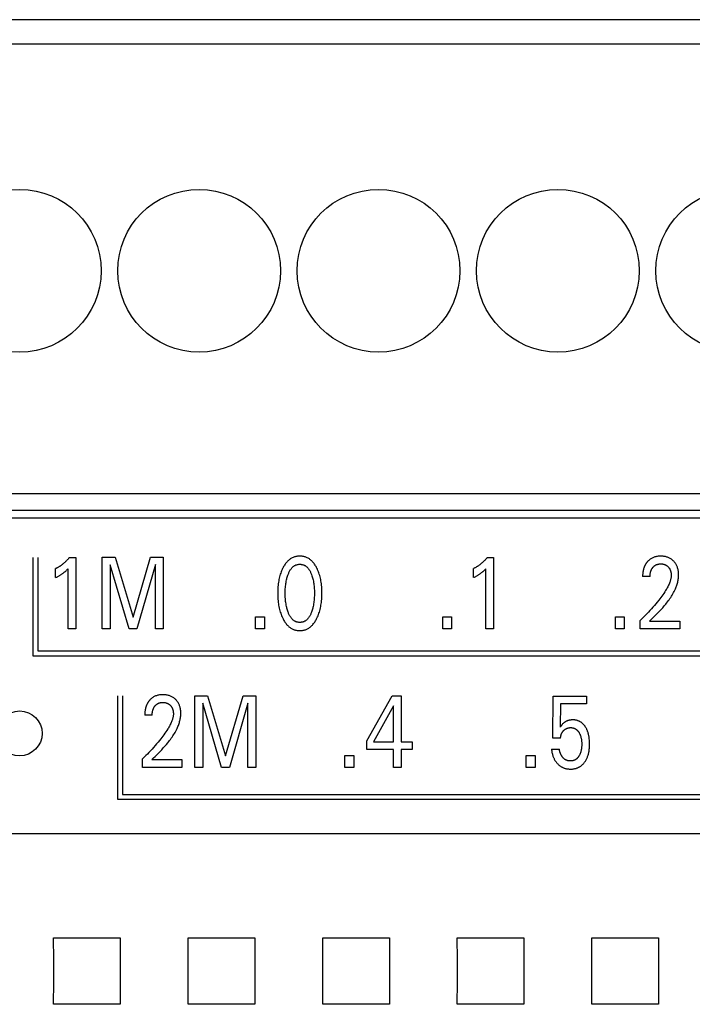
# Model space of a CAD drawing. Extents: x 0 to 594, y 0 to 420.
# Drawn here: x 129 to 144, y 279 to 301 of the extents above; entities that cross this region are included whole.
import ezdxf

# ---------------------------------------------------------------- set-up
doc = ezdxf.new("R2010")
doc.units = 0
doc.header["$LTSCALE"] = 32.67
doc.header["$MEASUREMENT"] = 0
doc.layers.add('20000_FRONT_O', color=7, linetype='CONTINUOUS')

msp = doc.modelspace()

# ---------------------------------------------------------------- linework, layer by layer
at = {"layer": '20000_FRONT_O', "color": 7, "linetype": 'Continuous'}
for p, q in [((151.69693, 300.60254), (122.69693, 300.60254)), ((122.98693, 300.06254), (151.40693, 300.06254)), ((122.98693, 290.03054), (151.40693, 290.03054)), ((150.69693, 289.48254), (121.69702, 289.48254)), ((122.98693, 289.66342), (151.40693, 289.66342)), ((129.48793, 288.60347), (129.48793, 286.41254)), ((129.59793, 288.60347), (129.59793, 286.52254)), ((130.30338, 288.60347), (130.44853, 288.60347)), ((130.44853, 288.60347), (130.44853, 287.01254)), ((131.03818, 287.01254), (131.03818, 288.61254)), ((131.03818, 288.61254), (131.32212, 288.61254)), ((131.32212, 288.61254), (131.72399, 287.27335)), ((131.72399, 287.27335), (132.11316, 288.61254)), ((132.11316, 288.61254), (132.3971, 288.61254)), ((132.3971, 288.61254), (132.3971, 287.01254)), ((139.61876, 288.60347), (139.76391, 288.60347)), ((139.76391, 288.60347), (139.76391, 287.01254)), ((131.21326, 288.44471), (131.21326, 287.01254)), ((131.63509, 287.01254), (131.21326, 288.44471)), ((132.22202, 288.44698), (131.81108, 287.01254)), ((132.22202, 287.01254), (132.22202, 288.44698)), ((129.99676, 288.15782), (129.99676, 288.3574)), ((130.27707, 287.01254), (130.27707, 288.35627)), ((139.31214, 288.15782), (139.31214, 288.3574)), ((139.59245, 287.01254), (139.59245, 288.35627)), ((143.25136, 288.1805), (143.08535, 288.1805)), ((134.45805, 287.01254), (134.45805, 287.28242)), ((134.45805, 287.28242), (134.65581, 287.28242)), ((134.65581, 287.28242), (134.65581, 287.01254)), ((138.62996, 287.01254), (138.62996, 287.28242)), ((138.62996, 287.28242), (138.82772, 287.28242)), ((138.82772, 287.28242), (138.82772, 287.01254)), ((142.47846, 287.01254), (142.47846, 287.28242)), ((142.47846, 287.28242), (142.67622, 287.28242)), ((142.67622, 287.28242), (142.67622, 287.01254)), ((143.03274, 287.01254), (143.03274, 287.20418)), ((143.24138, 287.18716), (143.9154, 287.18716)), ((143.9154, 287.18716), (143.9154, 287.01254)), ((130.44853, 287.01254), (130.27707, 287.01254)), ((131.21326, 287.01254), (131.03818, 287.01254)), ((131.81108, 287.01254), (131.63509, 287.01254)), ((132.3971, 287.01254), (132.22202, 287.01254)), ((134.65581, 287.01254), (134.45805, 287.01254)), ((138.82772, 287.01254), (138.62996, 287.01254)), ((139.76391, 287.01254), (139.59245, 287.01254)), ((142.67622, 287.01254), (142.47846, 287.01254)), ((143.9154, 287.01254), (143.03274, 287.01254)), ((129.48793, 286.41254), (148.68893, 286.41254)), ((129.59793, 286.52254), (148.57893, 286.52254)), ((131.37893, 285.52254), (131.37893, 283.21254)), ((131.48893, 285.52254), (131.48893, 283.32254)), ((133.10213, 283.92254), (133.10213, 285.52254)), ((133.10213, 285.52254), (133.38607, 285.52254)), ((133.38607, 285.52254), (133.78795, 284.18334)), ((133.78795, 284.18334), (134.17712, 285.52254)), ((134.17712, 285.52254), (134.46106, 285.52254)), ((134.46106, 285.52254), (134.46106, 283.92254)), ((136.93658, 284.51559), (137.50083, 285.52254)), ((137.50083, 285.52254), (137.70313, 285.52254)), ((137.70313, 285.52254), (137.70313, 284.49745)), ((133.27722, 285.35471), (133.27722, 283.92254)), ((133.69904, 283.92254), (133.27722, 285.35471)), ((134.28598, 285.35698), (133.87503, 283.92254)), ((134.28598, 283.92254), (134.28598, 285.35698)), ((141.08399, 284.57796), (141.09488, 285.51347)), ((141.09488, 285.51347), (141.83603, 285.51347)), ((141.25544, 285.33884), (141.24546, 284.82403)), ((141.83603, 285.33884), (141.25544, 285.33884)), ((141.83603, 285.51347), (141.83603, 285.33884)), ((132.15143, 285.0905), (131.98542, 285.0905)), ((137.53167, 285.29461), (137.08626, 284.49745)), ((137.53167, 284.49745), (137.53167, 285.29461)), ((136.93658, 284.32282), (136.93658, 284.51559)), ((137.08626, 284.49745), (137.53167, 284.49745)), ((137.70313, 284.49745), (137.94534, 284.49745)), ((137.94534, 284.49745), (137.94534, 284.32282)), ((141.25544, 284.57796), (141.08399, 284.57796)), ((137.53167, 284.32282), (136.93658, 284.32282)), ((137.53167, 283.92254), (137.53167, 284.32282)), ((137.70313, 284.32282), (137.70313, 283.92254)), ((137.94534, 284.32282), (137.70313, 284.32282)), ((141.05496, 284.33416), (141.23004, 284.33416)), ((131.93281, 283.92254), (131.93281, 284.11417)), ((132.14145, 284.09717), (132.81547, 284.09717)), ((132.81547, 284.09717), (132.81547, 283.92254)), ((136.44853, 283.92254), (136.44853, 284.19242)), ((136.44853, 284.19242), (136.64629, 284.19242)), ((136.64629, 284.19242), (136.64629, 283.92254)), ((140.49071, 283.92254), (140.49071, 284.19242)), ((140.49071, 284.19242), (140.68847, 284.19242)), ((140.68847, 284.19242), (140.68847, 283.92254)), ((132.81547, 283.92254), (131.93281, 283.92254)), ((133.27722, 283.92254), (133.10213, 283.92254)), ((133.87503, 283.92254), (133.69904, 283.92254)), ((134.46106, 283.92254), (134.28598, 283.92254)), ((136.64629, 283.92254), (136.44853, 283.92254)), ((137.70313, 283.92254), (137.53167, 283.92254)), ((140.68847, 283.92254), (140.49071, 283.92254)), ((131.48893, 283.32254), (150.59693, 283.32254)), ((131.37893, 283.21254), (150.70693, 283.21254)), ((156.30957, 282.43857), (116.09693, 282.43852)), ((129.95403, 280.12544), (131.43983, 280.12544)), ((132.95403, 280.12544), (134.43983, 280.12544)), ((135.95403, 280.12544), (137.43983, 280.12544)), ((138.95403, 280.12544), (140.43983, 280.12544)), ((141.95403, 280.12544), (143.43983, 280.12544)), ((131.43983, 278.63963), (129.95403, 278.63963)), ((134.43983, 278.63963), (132.95403, 278.63963)), ((137.43983, 278.63963), (135.95403, 278.63963)), ((140.43983, 278.63963), (138.95403, 278.63963)), ((143.43983, 278.63963), (141.95403, 278.63963))]:
    msp.add_line(p, q, dxfattribs=at)
for points in [[(130.30338, 288.60347), (130.29462, 288.59298), (130.28572, 288.5826), (130.27669, 288.57234), (130.26751, 288.5622), (130.2582, 288.55219), (130.24876, 288.5423), (130.23918, 288.53253), (130.22946, 288.5229), (130.21962, 288.51341), (130.20964, 288.50406), (130.19995, 288.49522), (130.19014, 288.48651), (130.18021, 288.47794), (130.17016, 288.46951), (130.16, 288.46123), (130.14972, 288.45309), (130.13932, 288.44509), (130.1288, 288.43725), (130.11818, 288.42956), (130.10744, 288.42203), (130.09779, 288.41547), (130.08806, 288.40904), (130.07824, 288.40274), (130.06833, 288.39658), (130.05834, 288.39055), (130.04827, 288.38466), (130.03812, 288.37891), (130.0279, 288.37331), (130.01759, 288.36786), (130.00721, 288.36255), (129.99676, 288.3574)], [(135.82423, 287.25293), (135.8366, 287.27964), (135.84813, 287.30674), (135.85884, 287.33418), (135.86874, 287.36194), (135.87787, 287.38997), (135.88622, 287.41824), (135.89442, 287.44906), (135.90178, 287.48009), (135.90833, 287.51129), (135.91409, 287.54265), (135.91911, 287.57413), (135.92341, 287.60572), (135.92735, 287.64052), (135.9305, 287.6754), (135.93289, 287.71034), (135.93455, 287.74532), (135.93551, 287.78034), (135.93581, 287.81537), (135.93548, 287.8499), (135.93449, 287.88442), (135.9328, 287.9189), (135.93039, 287.95333), (135.92721, 287.98771), (135.92321, 288.022), (135.91884, 288.05311), (135.91374, 288.08412), (135.90788, 288.11498), (135.90122, 288.14568), (135.89374, 288.17618), (135.88541, 288.20646), (135.87693, 288.23422), (135.86767, 288.26173), (135.85761, 288.28897), (135.84673, 288.3159), (135.835, 288.3425), (135.82242, 288.36874), (135.81322, 288.3866), (135.80357, 288.40423), (135.79345, 288.42159), (135.78281, 288.43862), (135.77163, 288.45529), (135.75988, 288.47155), (135.74753, 288.48735), (135.73455, 288.50266), (135.72092, 288.51741), (135.70863, 288.52964), (135.69586, 288.54138), (135.68261, 288.55261), (135.6689, 288.56327), (135.65476, 288.57332), (135.6402, 288.58272), (135.62525, 288.59143), (135.60991, 288.59941), (135.59422, 288.60662), (135.5782, 288.613), (135.56188, 288.61859), (135.54529, 288.62339), (135.52848, 288.62741), (135.51147, 288.63067), (135.49432, 288.63318), (135.47705, 288.63496), (135.4597, 288.63601), (135.44232, 288.63635), (135.42498, 288.63599), (135.40768, 288.63493), (135.39045, 288.63315), (135.37334, 288.63063), (135.35638, 288.62737), (135.33961, 288.62335), (135.32307, 288.61856), (135.30679, 288.61299), (135.29082, 288.60662), (135.27513, 288.59941), (135.25981, 288.59143), (135.24486, 288.58272), (135.23031, 288.57332), (135.21617, 288.56327), (135.20247, 288.55261), (135.18921, 288.54139), (135.17643, 288.52964), (135.16412, 288.51741), (135.15044, 288.50263), (135.1374, 288.48731), (135.12499, 288.47149), (135.11318, 288.45521), (135.10195, 288.43854), (135.09126, 288.4215), (135.0811, 288.40416), (135.07142, 288.38656), (135.06222, 288.36874), (135.05877, 288.36178)], [(139.61876, 288.60347), (139.61, 288.59298), (139.6011, 288.5826), (139.59207, 288.57234), (139.58289, 288.5622), (139.57358, 288.55219), (139.56414, 288.5423), (139.55456, 288.53253), (139.54484, 288.5229), (139.535, 288.51341), (139.52502, 288.50406), (139.51533, 288.49522), (139.50552, 288.48651), (139.49559, 288.47794), (139.48554, 288.46951), (139.47538, 288.46123), (139.46509, 288.45309), (139.4547, 288.44509), (139.44418, 288.43725), (139.43356, 288.42956), (139.42281, 288.42203), (139.41317, 288.41547), (139.40343, 288.40904), (139.39361, 288.40274), (139.38371, 288.39658), (139.37372, 288.39055), (139.36365, 288.38466), (139.3535, 288.37891), (139.34328, 288.37331), (139.33297, 288.36786), (139.32259, 288.36255), (139.31214, 288.3574)], [(143.24138, 287.18717), (143.27843, 287.22394), (143.31554, 287.26067), (143.3526, 287.29748), (143.38949, 287.33445), (143.42611, 287.37168), (143.46234, 287.40927), (143.49808, 287.44731), (143.53321, 287.48591), (143.56763, 287.52515), (143.60122, 287.56515), (143.62079, 287.58937), (143.64, 287.6139), (143.6588, 287.63875), (143.67717, 287.66393), (143.69507, 287.68944), (143.71246, 287.7153), (143.72931, 287.74152), (143.74558, 287.76811), (143.76125, 287.79507), (143.77627, 287.82241), (143.79061, 287.85015), (143.80424, 287.87829), (143.81713, 287.90684), (143.82593, 287.92769), (143.83429, 287.94873), (143.84218, 287.96997), (143.84957, 287.99139), (143.85643, 288.01297), (143.86273, 288.0347), (143.86844, 288.05656), (143.87351, 288.07855), (143.87794, 288.10065), (143.88167, 288.12283), (143.88468, 288.1451), (143.88694, 288.16744), (143.88843, 288.18983), (143.88909, 288.21225), (143.88894, 288.23382), (143.88798, 288.25538), (143.88619, 288.27689), (143.88355, 288.29831), (143.88002, 288.31962), (143.87559, 288.34077), (143.87159, 288.35674), (143.86703, 288.37256), (143.86189, 288.38819), (143.85614, 288.4036), (143.84977, 288.41875), (143.84275, 288.4336), (143.83507, 288.44811), (143.8271, 288.46162), (143.81853, 288.47476), (143.80938, 288.48751), (143.79969, 288.49987), (143.78946, 288.5118), (143.77874, 288.52328), (143.76753, 288.5343), (143.75544, 288.54521), (143.74288, 288.55557), (143.72987, 288.56535), (143.71644, 288.57453), (143.70262, 288.58309), (143.68841, 288.59099), (143.67353, 288.59837), (143.65832, 288.60505), (143.64282, 288.61104), (143.62706, 288.61636), (143.6111, 288.62101), (143.59497, 288.62501), (143.57725, 288.62864), (143.5594, 288.63153), (143.54145, 288.63371), (143.52342, 288.63522), (143.50533, 288.63609), (143.48722, 288.63635), (143.46864, 288.636), (143.45009, 288.63499), (143.43161, 288.63328), (143.41322, 288.63082), (143.39495, 288.62758), (143.37685, 288.6235), (143.36029, 288.61895), (143.34394, 288.61366), (143.32785, 288.60761), (143.31207, 288.60081), (143.29663, 288.59325), (143.2816, 288.58494), (143.26757, 288.57626), (143.25398, 288.56692), (143.24084, 288.55695), (143.22817, 288.54641), (143.21601, 288.53532)], [(135.18106, 287.39014), (135.17385, 287.41051), (135.16716, 287.43107), (135.16098, 287.45179), (135.15528, 287.47266), (135.15005, 287.49365), (135.14527, 287.51475), (135.13963, 287.54273), (135.13469, 287.57084), (135.13044, 287.59906), (135.12682, 287.62736), (135.1238, 287.65574), (135.12113, 287.68714), (135.11911, 287.71859), (135.11771, 287.75008), (135.1169, 287.78158), (135.11665, 287.8131), (135.11692, 287.84417), (135.11775, 287.87523), (135.11916, 287.90626), (135.1212, 287.93725), (135.12391, 287.9682), (135.12696, 287.99614), (135.13063, 288.02401), (135.13494, 288.05178), (135.13995, 288.07942), (135.14568, 288.10692), (135.15052, 288.12764), (135.15582, 288.14824), (135.1616, 288.16872), (135.16787, 288.18905), (135.17465, 288.20924), (135.18196, 288.22926), (135.18776, 288.24402), (135.19389, 288.25865), (135.2004, 288.27312), (135.20731, 288.28739), (135.21467, 288.30143), (135.2225, 288.3152), (135.23084, 288.32868), (135.23973, 288.34184), (135.24919, 288.35463), (135.25645, 288.36367), (135.26403, 288.37247), (135.27193, 288.381), (135.28015, 288.3892), (135.28868, 288.39706), (135.29752, 288.40453), (135.30668, 288.41158), (135.31614, 288.41818), (135.32591, 288.42427), (135.33598, 288.42985), (135.34584, 288.43463), (135.35594, 288.4389), (135.36626, 288.44267), (135.37677, 288.44593), (135.38744, 288.44868), (135.39826, 288.45093), (135.40918, 288.45268), (135.42018, 288.45392), (135.43123, 288.45467), (135.44232, 288.45492), (135.4534, 288.45467), (135.46446, 288.45392), (135.47546, 288.45267), (135.48638, 288.45093), (135.49719, 288.44868), (135.50787, 288.44592), (135.51838, 288.44266), (135.5287, 288.4389), (135.5388, 288.43463), (135.54866, 288.42985), (135.55873, 288.42428), (135.5685, 288.41818), (135.57796, 288.41159), (135.58711, 288.40454), (135.59595, 288.39707), (135.60448, 288.38922), (135.6127, 288.38101), (135.6206, 288.37248), (135.62818, 288.36368), (135.63544, 288.35463), (135.64491, 288.34182), (135.6538, 288.32866), (135.66215, 288.31516), (135.66999, 288.30137), (135.67735, 288.28733), (135.68426, 288.27306), (135.69076, 288.2586), (135.69689, 288.24399), (135.70267, 288.22926), (135.70471, 288.22384)], [(143.21601, 288.53532), (143.20864, 288.5281), (143.20147, 288.52069), (143.19601, 288.51477), (143.19068, 288.50873), (143.18547, 288.50259), (143.18039, 288.49633), (143.17543, 288.48996), (143.17061, 288.48349), (143.16592, 288.47692), (143.16136, 288.47026), (143.15694, 288.4635), (143.15266, 288.45666), (143.14851, 288.44973), (143.14452, 288.44272), (143.14066, 288.43562), (143.13696, 288.42846), (143.13318, 288.42075), (143.12956, 288.41297), (143.12612, 288.40512), (143.12283, 288.39719), (143.1197, 288.3892), (143.11673, 288.38116), (143.11391, 288.37305), (143.11124, 288.36489), (143.10872, 288.35669), (143.10635, 288.34844), (143.10412, 288.34014), (143.10203, 288.33182), (143.10007, 288.32345), (143.09825, 288.31507), (143.09622, 288.30484), (143.09438, 288.29458), (143.09272, 288.28429), (143.09124, 288.27397), (143.08994, 288.26364), (143.08881, 288.25328), (143.08785, 288.2429), (143.08706, 288.23252), (143.08642, 288.22212), (143.08593, 288.21172), (143.08559, 288.20131), (143.0854, 288.1909), (143.08535, 288.1805)], [(143.25136, 288.1805), (143.25146, 288.19074), (143.25177, 288.20097), (143.25229, 288.2112), (143.25304, 288.22142), (143.25403, 288.23162), (143.25528, 288.24179), (143.25678, 288.25193), (143.25857, 288.26202), (143.26039, 288.27092), (143.26245, 288.27977), (143.26475, 288.28856), (143.2673, 288.29728), (143.27011, 288.30591), (143.27319, 288.31445), (143.27655, 288.32288), (143.28019, 288.33119), (143.28341, 288.33796), (143.28684, 288.34462), (143.29046, 288.35119), (143.29428, 288.35764), (143.29829, 288.36398), (143.30249, 288.3702), (143.30688, 288.37628), (143.31146, 288.38222), (143.31622, 288.38802), (143.32091, 288.39337), (143.32576, 288.39858), (143.33078, 288.40363), (143.33595, 288.40852), (143.34127, 288.41323), (143.34674, 288.41777), (143.35237, 288.42212), (143.35814, 288.42627), (143.36405, 288.43022), (143.36997, 288.43388), (143.37601, 288.43733), (143.38216, 288.44057), (143.38842, 288.44361), (143.39479, 288.44643), (143.40124, 288.44904), (143.40777, 288.45143), (143.41438, 288.4536), (143.42105, 288.45555), (143.42915, 288.4576), (143.43732, 288.45935), (143.44555, 288.46079), (143.45383, 288.46195), (143.46214, 288.46284), (143.47049, 288.46347), (143.47885, 288.46385), (143.48722, 288.46399), (143.49537, 288.46391), (143.5035, 288.46361), (143.51162, 288.46309), (143.51971, 288.46233), (143.52778, 288.46133), (143.53581, 288.46008), (143.5438, 288.45858), (143.55173, 288.45681), (143.55897, 288.45494), (143.56616, 288.45284), (143.57327, 288.45051), (143.5803, 288.44794), (143.58724, 288.44513), (143.59407, 288.44209), (143.60078, 288.4388), (143.60737, 288.43526), (143.61374, 288.43153), (143.61998, 288.42757), (143.62607, 288.42338), (143.632, 288.41897), (143.63778, 288.41436), (143.6434, 288.40955), (143.64886, 288.40454), (143.65414, 288.39936), (143.65915, 288.3941), (143.66398, 288.38869), (143.66863, 288.38312), (143.6731, 288.3774), (143.67737, 288.37154), (143.68145, 288.36555), (143.68532, 288.35942), (143.68899, 288.35318), (143.69244, 288.34682), (143.69588, 288.33991), (143.69908, 288.3329), (143.70205, 288.32578), (143.70479, 288.31857), (143.70732, 288.31127), (143.70964, 288.30389), (143.71176, 288.29646), (143.71368, 288.28896), (143.71542, 288.28142), (143.71718, 288.27283), (143.71872, 288.2642), (143.72002, 288.25553), (143.7211, 288.24684), (143.72196, 288.23813), (143.72258, 288.2294), (143.72298, 288.22066), (143.72314, 288.21192), (143.72308, 288.20318)], [(129.99676, 288.15782), (130.01002, 288.16439), (130.02323, 288.17106), (130.03638, 288.17784), (130.04946, 288.18476), (130.06246, 288.19181), (130.07538, 288.19902), (130.0869, 288.20564), (130.09834, 288.21239), (130.10969, 288.2193), (130.12094, 288.22636), (130.13208, 288.23358), (130.14312, 288.24098), (130.15286, 288.24773), (130.1625, 288.25463), (130.17204, 288.26168), (130.18146, 288.26887), (130.19077, 288.27621), (130.19997, 288.28369), (130.20803, 288.29047), (130.21599, 288.29736), (130.22385, 288.30436), (130.23253, 288.3123), (130.24109, 288.32037), (130.24956, 288.32855), (130.26341, 288.34231), (130.27707, 288.35627)], [(135.05877, 288.36178), (135.04696, 288.33669), (135.03593, 288.31123), (135.02565, 288.28545), (135.01612, 288.25936), (135.00732, 288.23302), (134.99922, 288.20646), (134.99089, 288.17616), (134.98341, 288.14565), (134.97675, 288.11495), (134.97089, 288.0841), (134.96579, 288.0531), (134.96142, 288.022), (134.95743, 287.98771), (134.95425, 287.95334), (134.95184, 287.91891), (134.95016, 287.88442), (134.94916, 287.8499), (134.94882, 287.81537), (134.94912, 287.78026), (134.95008, 287.74516), (134.95173, 287.71009), (134.95412, 287.67507), (134.95727, 287.6401), (134.96122, 287.60521), (134.96552, 287.57362), (134.97054, 287.54212), (134.97631, 287.51076), (134.98285, 287.47955), (134.99021, 287.44853), (134.99842, 287.41773), (135.00675, 287.38958), (135.01585, 287.36166), (135.02574, 287.33401), (135.03645, 287.30666), (135.048, 287.27962), (135.0604, 287.25293), (135.0696, 287.23452), (135.07927, 287.21633), (135.08942, 287.19841), (135.10011, 287.18082), (135.11135, 287.16359), (135.12318, 287.14677), (135.13563, 287.1304), (135.14873, 287.11454), (135.16251, 287.09922), (135.17481, 287.08664), (135.1876, 287.07453), (135.20088, 287.06295), (135.21463, 287.05193), (135.22883, 287.04152), (135.24347, 287.03178), (135.25852, 287.02275), (135.27397, 287.01447), (135.28981, 287.00699), (135.30423, 287.00104), (135.31891, 286.99575), (135.33382, 286.99111), (135.34894, 286.98712), (135.36424, 286.98377), (135.37968, 286.98104), (135.39523, 286.97894), (135.41088, 286.97744), (135.42658, 286.97655), (135.44232, 286.97625), (135.45809, 286.97654), (135.47384, 286.97742), (135.48952, 286.97891), (135.50512, 286.98102), (135.5206, 286.98374), (135.53594, 286.9871), (135.5511, 286.99109), (135.56605, 286.99573), (135.58077, 287.00103), (135.59522, 287.00699), (135.61107, 287.01446), (135.62652, 287.02273), (135.64158, 287.03176), (135.65622, 287.04149), (135.67042, 287.05189), (135.68417, 287.06291), (135.69745, 287.0745), (135.71024, 287.08662), (135.72253, 287.09922), (135.73628, 287.11456), (135.74935, 287.13044), (135.76177, 287.14683), (135.77356, 287.16368), (135.78476, 287.18092), (135.7954, 287.19852), (135.8055, 287.21642), (135.8151, 287.23458), (135.82423, 287.25293)], [(135.70471, 288.22384), (135.71287, 288.20088), (135.72034, 288.17767), (135.72717, 288.15426), (135.73336, 288.13066), (135.73896, 288.10692), (135.74469, 288.07941), (135.7497, 288.05176), (135.75402, 288.02399), (135.75768, 287.99613), (135.76073, 287.9682), (135.76343, 287.93726), (135.76547, 287.90626), (135.76688, 287.87523), (135.76771, 287.84417), (135.76799, 287.8131), (135.76774, 287.78159), (135.76693, 287.75008), (135.76553, 287.71859), (135.76351, 287.68714), (135.76083, 287.65574), (135.75781, 287.62736), (135.75419, 287.59904), (135.74994, 287.57082), (135.74501, 287.54272), (135.73936, 287.51475), (135.73459, 287.49367), (135.72937, 287.4727), (135.72367, 287.45185), (135.71749, 287.43113), (135.7108, 287.41055), (135.70358, 287.39014), (135.69781, 287.37497), (135.69169, 287.35993), (135.6852, 287.34505), (135.67829, 287.33037), (135.67093, 287.31591), (135.66308, 287.30171), (135.6547, 287.2878), (135.64577, 287.27422), (135.63625, 287.261), (135.629, 287.25172), (135.62143, 287.24267), (135.61353, 287.23391), (135.6053, 287.22546), (135.59675, 287.21736), (135.58788, 287.20966), (135.57868, 287.20238), (135.56916, 287.19558), (135.55932, 287.18927), (135.54916, 287.18351), (135.53929, 287.1786), (135.52916, 287.17421), (135.5188, 287.17034), (135.50825, 287.16698), (135.49752, 287.16414), (135.48665, 287.16182), (135.47567, 287.16001), (135.4646, 287.15872), (135.45347, 287.15794), (135.44232, 287.15768), (135.43116, 287.15794), (135.42004, 287.15872), (135.40897, 287.16001), (135.39798, 287.16182), (135.38711, 287.16414), (135.37639, 287.16699), (135.36583, 287.17034), (135.35547, 287.17422), (135.34535, 287.17861), (135.33548, 287.18351), (135.32531, 287.18927), (135.31547, 287.19557), (135.30596, 287.20238), (135.29676, 287.20965), (135.28789, 287.21735), (135.27934, 287.22545), (135.27111, 287.2339), (135.26321, 287.24266), (135.25564, 287.25171), (135.24839, 287.261), (135.23886, 287.27423), (135.22992, 287.28783), (135.22155, 287.30175), (135.21369, 287.31596), (135.20633, 287.33043), (135.19942, 287.34511), (135.19292, 287.35998), (135.18682, 287.375), (135.18106, 287.39014)], [(139.31214, 288.15782), (139.3254, 288.16439), (139.33861, 288.17106), (139.35176, 288.17784), (139.36484, 288.18476), (139.37784, 288.19181), (139.39076, 288.19902), (139.40228, 288.20564), (139.41372, 288.21239), (139.42507, 288.2193), (139.43632, 288.22636), (139.44746, 288.23358), (139.4585, 288.24098), (139.46824, 288.24773), (139.47788, 288.25463), (139.48742, 288.26168), (139.49684, 288.26887), (139.50615, 288.27621), (139.51534, 288.28369), (139.52341, 288.29047), (139.53137, 288.29736), (139.53923, 288.30436), (139.54791, 288.3123), (139.55647, 288.32037), (139.56494, 288.32855), (139.57879, 288.34231), (139.59245, 288.35627)], [(143.72308, 288.20318), (143.72244, 288.18804), (143.72115, 288.17293), (143.71924, 288.15786), (143.71677, 288.14286), (143.71375, 288.12793), (143.71025, 288.11308), (143.70628, 288.09833), (143.7019, 288.08368), (143.69714, 288.06916), (143.69204, 288.05476), (143.68377, 288.0333), (143.67486, 288.01215), (143.66537, 287.99128), (143.65534, 287.97068), (143.64482, 287.95034), (143.63387, 287.93022), (143.62254, 287.91031), (143.61086, 287.8906), (143.5989, 287.87106), (143.57833, 287.83867), (143.55714, 287.80669), (143.53539, 287.77509), (143.51312, 287.74386), (143.49037, 287.71296), (143.46721, 287.68238), (143.44368, 287.65208), (143.41266, 287.61318), (143.38112, 287.57471), (143.34908, 287.53665), (143.31658, 287.499), (143.28301, 287.46106), (143.24898, 287.42353), (143.21451, 287.38641), (143.1796, 287.3497), (143.14353, 287.31267), (143.10702, 287.27607), (143.07009, 287.2399), (143.03274, 287.20417)], [(132.14145, 284.09717), (132.1785, 284.13394), (132.21561, 284.17067), (132.25267, 284.20748), (132.28956, 284.24445), (132.32618, 284.28168), (132.36241, 284.31927), (132.39815, 284.35731), (132.43328, 284.39591), (132.4677, 284.43515), (132.50129, 284.47515), (132.52086, 284.49937), (132.54007, 284.5239), (132.55887, 284.54875), (132.57724, 284.57393), (132.59514, 284.59944), (132.61253, 284.6253), (132.62938, 284.65152), (132.64565, 284.67811), (132.66132, 284.70507), (132.67634, 284.73241), (132.69068, 284.76015), (132.70431, 284.78829), (132.7172, 284.81684), (132.726, 284.83769), (132.73436, 284.85873), (132.74225, 284.87997), (132.74964, 284.90139), (132.75651, 284.92297), (132.7628, 284.9447), (132.76851, 284.96656), (132.77359, 284.98855), (132.77801, 285.01065), (132.78174, 285.03283), (132.78475, 285.0551), (132.78702, 285.07744), (132.7885, 285.09983), (132.78916, 285.12225), (132.78901, 285.14382), (132.78805, 285.16538), (132.78626, 285.18689), (132.78362, 285.20831), (132.78009, 285.22962), (132.77566, 285.25077), (132.77166, 285.26674), (132.7671, 285.28256), (132.76196, 285.29819), (132.75621, 285.3136), (132.74984, 285.32875), (132.74282, 285.3436), (132.73514, 285.35811), (132.72717, 285.37162), (132.7186, 285.38476), (132.70946, 285.39751), (132.69976, 285.40987), (132.68953, 285.4218), (132.67881, 285.43328), (132.66761, 285.4443), (132.65551, 285.45521), (132.64295, 285.46557), (132.62994, 285.47535), (132.61651, 285.48453), (132.60269, 285.49309), (132.58848, 285.50099), (132.5736, 285.50837), (132.55839, 285.51505), (132.54289, 285.52104), (132.52714, 285.52636), (132.51117, 285.53101), (132.49504, 285.53501), (132.47732, 285.53864), (132.45947, 285.54153), (132.44152, 285.54371), (132.42349, 285.54522), (132.40541, 285.54609), (132.38729, 285.54635), (132.36871, 285.546), (132.35017, 285.54499), (132.33168, 285.54328), (132.31329, 285.54082), (132.29502, 285.53758), (132.27692, 285.5335), (132.26036, 285.52895), (132.24401, 285.52366), (132.22792, 285.51761), (132.21214, 285.51081), (132.19671, 285.50325), (132.18167, 285.49494), (132.16764, 285.48626), (132.15405, 285.47692), (132.14091, 285.46695), (132.12825, 285.45641), (132.11608, 285.44532)], [(132.11608, 285.44532), (132.10871, 285.4381), (132.10154, 285.43069), (132.09608, 285.42477), (132.09075, 285.41873), (132.08554, 285.41259), (132.08046, 285.40633), (132.07551, 285.39996), (132.07068, 285.39349), (132.06599, 285.38692), (132.06143, 285.38026), (132.05701, 285.3735), (132.05273, 285.36666), (132.04859, 285.35973), (132.04459, 285.35272), (132.04073, 285.34562), (132.03703, 285.33846), (132.03325, 285.33075), (132.02964, 285.32297), (132.02619, 285.31512), (132.0229, 285.30719), (132.01977, 285.2992), (132.0168, 285.29116), (132.01398, 285.28305), (132.01131, 285.27489), (132.00879, 285.26669), (132.00642, 285.25844), (132.00419, 285.25014), (132.0021, 285.24182), (132.00014, 285.23345), (131.99832, 285.22507), (131.99629, 285.21484), (131.99445, 285.20458), (131.99279, 285.19429), (131.99131, 285.18397), (131.99001, 285.17364), (131.98889, 285.16328), (131.98793, 285.1529), (131.98713, 285.14252), (131.98649, 285.13212), (131.986, 285.12172), (131.98567, 285.11131), (131.98547, 285.1009), (131.98542, 285.0905)], [(132.15143, 285.0905), (132.15153, 285.10074), (132.15184, 285.11097), (132.15236, 285.1212), (132.15311, 285.13142), (132.1541, 285.14162), (132.15535, 285.15179), (132.15685, 285.16193), (132.15864, 285.17202), (132.16046, 285.18092), (132.16252, 285.18977), (132.16482, 285.19856), (132.16737, 285.20728), (132.17018, 285.21591), (132.17326, 285.22445), (132.17662, 285.23288), (132.18026, 285.24119), (132.18349, 285.24796), (132.18691, 285.25462), (132.19053, 285.26119), (132.19435, 285.26764), (132.19836, 285.27398), (132.20256, 285.2802), (132.20695, 285.28628), (132.21153, 285.29222), (132.21629, 285.29802), (132.22098, 285.30337), (132.22583, 285.30858), (132.23085, 285.31363), (132.23602, 285.31852), (132.24134, 285.32323), (132.24682, 285.32777), (132.25244, 285.33212), (132.25821, 285.33627), (132.26412, 285.34022), (132.27004, 285.34388), (132.27608, 285.34733), (132.28223, 285.35057), (132.2885, 285.35361), (132.29486, 285.35643), (132.30131, 285.35904), (132.30784, 285.36143), (132.31445, 285.3636), (132.32112, 285.36555), (132.32922, 285.3676), (132.33739, 285.36935), (132.34562, 285.37079), (132.3539, 285.37195), (132.36221, 285.37284), (132.37056, 285.37347), (132.37892, 285.37385), (132.38729, 285.37399), (132.39544, 285.37391), (132.40357, 285.37361), (132.41169, 285.37309), (132.41979, 285.37233), (132.42785, 285.37133), (132.43588, 285.37008), (132.44387, 285.36858), (132.4518, 285.36681), (132.45905, 285.36494), (132.46623, 285.36284), (132.47334, 285.36051), (132.48037, 285.35794), (132.48731, 285.35513), (132.49414, 285.35209), (132.50085, 285.3488), (132.50744, 285.34526), (132.51382, 285.34153), (132.52005, 285.33757), (132.52614, 285.33338), (132.53207, 285.32897), (132.53785, 285.32436), (132.54347, 285.31955), (132.54893, 285.31454), (132.55421, 285.30936), (132.55922, 285.3041), (132.56405, 285.29869), (132.5687, 285.29312), (132.57317, 285.2874), (132.57744, 285.28154), (132.58152, 285.27555), (132.58539, 285.26942), (132.58906, 285.26318), (132.59251, 285.25682), (132.59595, 285.24991), (132.59916, 285.2429), (132.60212, 285.23578), (132.60487, 285.22857), (132.60739, 285.22127), (132.60971, 285.21389), (132.61183, 285.20646), (132.61375, 285.19896), (132.61549, 285.19142), (132.61725, 285.18283), (132.61879, 285.1742), (132.62009, 285.16553), (132.62117, 285.15684), (132.62203, 285.14813), (132.62265, 285.1394), (132.62305, 285.13066), (132.62321, 285.12192), (132.62315, 285.11318)], [(132.62315, 285.11318), (132.62251, 285.09804), (132.62122, 285.08293), (132.61931, 285.06786), (132.61684, 285.05286), (132.61383, 285.03793), (132.61032, 285.02308), (132.60635, 285.00833), (132.60197, 284.99368), (132.59721, 284.97916), (132.59211, 284.96476), (132.58384, 284.9433), (132.57493, 284.92215), (132.56544, 284.90128), (132.55541, 284.88068), (132.5449, 284.86034), (132.53394, 284.84022), (132.52261, 284.82031), (132.51093, 284.8006), (132.49897, 284.78106), (132.4784, 284.74867), (132.45721, 284.71669), (132.43546, 284.68509), (132.41319, 284.65386), (132.39045, 284.62296), (132.36728, 284.59238), (132.34375, 284.56208), (132.31273, 284.52318), (132.28119, 284.48471), (132.24916, 284.44665), (132.21665, 284.409), (132.18308, 284.37106), (132.14905, 284.33353), (132.11458, 284.29641), (132.07967, 284.2597), (132.0436, 284.22267), (132.00709, 284.18607), (131.97016, 284.1499), (131.93281, 284.11417)], [(141.89695, 284.55873), (141.89318, 284.58804), (141.89065, 284.60421), (141.88781, 284.62034), (141.88463, 284.63641), (141.8811, 284.6524), (141.87721, 284.66832), (141.87295, 284.68413), (141.86829, 284.69984), (141.86324, 284.71542), (141.85887, 284.72786), (141.85422, 284.74021), (141.84929, 284.75244), (141.84407, 284.76455), (141.83856, 284.77653), (141.83273, 284.78836), (141.82659, 284.80004), (141.82013, 284.81156), (141.81335, 284.82289), (141.8076, 284.83193), (141.80163, 284.84084), (141.79544, 284.84959), (141.78902, 284.85817), (141.78237, 284.86657), (141.77548, 284.87478), (141.76836, 284.88277), (141.761, 284.89054), (141.75339, 284.89807), (141.74554, 284.90534), (141.73745, 284.91235), (141.72972, 284.91859), (141.72178, 284.92458), (141.71365, 284.93032), (141.70534, 284.93579), (141.69685, 284.94098), (141.68819, 284.9459), (141.67938, 284.95053), (141.67043, 284.95486), (141.66134, 284.95889), (141.65213, 284.96261), (141.6428, 284.96602), (141.63285, 284.96927), (141.62279, 284.97216), (141.61263, 284.97472), (141.6024, 284.97694), (141.59209, 284.97884), (141.58173, 284.98042), (141.57131, 284.98169), (141.56086, 284.98267), (141.55039, 284.98336), (141.5399, 284.98377), (141.52941, 284.98391), (141.51756, 284.98375), (141.50574, 284.98324), (141.49395, 284.98237), (141.48221, 284.98112), (141.47052, 284.97948), (141.4589, 284.97743), (141.44736, 284.97497), (141.43802, 284.97264), (141.42876, 284.97002), (141.41958, 284.96711), (141.4105, 284.9639), (141.40153, 284.96041), (141.39268, 284.95661), (141.38396, 284.95252), (141.37539, 284.94813), (141.36703, 284.94347), (141.35883, 284.93852), (141.3508, 284.9333), (141.34295, 284.92781), (141.33529, 284.92206), (141.32782, 284.91607), (141.32056, 284.90985), (141.3135, 284.9034), (141.30286, 284.89289), (141.29264, 284.88198), (141.28112, 284.86891), (141.26996, 284.85552), (141.25755, 284.8399), (141.24546, 284.82403)], [(141.25544, 284.57796), (141.25636, 284.58772), (141.25753, 284.59747), (141.25897, 284.60718), (141.2607, 284.61685), (141.26271, 284.62647), (141.26502, 284.63602), (141.26764, 284.64549), (141.2703, 284.65404), (141.27323, 284.6625), (141.27643, 284.67085), (141.27992, 284.67909), (141.28369, 284.6872), (141.28776, 284.69515), (141.29213, 284.70295), (141.29662, 284.71026), (141.30138, 284.71741), (141.3064, 284.72437), (141.31168, 284.73115), (141.3172, 284.73774), (141.32295, 284.74413), (141.32892, 284.75032), (141.33463, 284.75584), (141.34051, 284.76116), (141.34657, 284.76627), (141.35281, 284.77116), (141.35922, 284.77581), (141.36581, 284.78021), (141.37257, 284.78434), (141.37932, 284.78809), (141.38621, 284.79156), (141.39325, 284.79477), (141.4004, 284.79769), (141.40767, 284.80033), (141.41502, 284.80268), (141.42246, 284.80475), (141.43034, 284.8066), (141.43828, 284.80815), (141.44627, 284.80939), (141.45431, 284.81035), (141.46238, 284.81102), (141.47049, 284.81142), (141.4786, 284.81155), (141.48629, 284.81145), (141.49397, 284.81111), (141.50163, 284.81053), (141.50928, 284.80971), (141.51688, 284.80863), (141.52444, 284.8073), (141.53194, 284.80569), (141.53938, 284.80381), (141.54673, 284.80165), (141.554, 284.7992), (141.56085, 284.79659), (141.5676, 284.79372), (141.57424, 284.79059), (141.58076, 284.78721), (141.58716, 284.78359), (141.59342, 284.77974), (141.59953, 284.77567), (141.60549, 284.77138), (141.61128, 284.76687), (141.6169, 284.76216), (141.62347, 284.75619), (141.62978, 284.74995), (141.63584, 284.74346), (141.64165, 284.73674), (141.64722, 284.72981), (141.65257, 284.7227), (141.65769, 284.71542), (141.66259, 284.70798), (141.66729, 284.70043), (141.67238, 284.69171), (141.67722, 284.68287), (141.68181, 284.67391), (141.68614, 284.66482), (141.69023, 284.65563), (141.69408, 284.64634), (141.69769, 284.63695), (141.70106, 284.62747), (141.70495, 284.61549), (141.70849, 284.60339), (141.71169, 284.59119), (141.71455, 284.57891), (141.71711, 284.56655), (141.71936, 284.55413), (141.72132, 284.54167), (141.7232, 284.52766), (141.72474, 284.5136), (141.72598, 284.49952), (141.72691, 284.48542), (141.72756, 284.47129), (141.72794, 284.45716), (141.72807, 284.44302), (141.72793, 284.42704), (141.72746, 284.41107), (141.72664, 284.39511), (141.72547, 284.37919), (141.72392, 284.3633)], [(141.05496, 284.33416), (141.05677, 284.31537), (141.05906, 284.29661), (141.06185, 284.27792), (141.06515, 284.2593), (141.06899, 284.24078), (141.07338, 284.22239), (141.07835, 284.20413), (141.0827, 284.18979), (141.08743, 284.17557), (141.09255, 284.16149), (141.09807, 284.14756), (141.104, 284.1338), (141.11034, 284.12024), (141.11711, 284.10689), (141.12431, 284.09376), (141.13156, 284.08151), (141.13921, 284.06949), (141.14724, 284.05773), (141.15564, 284.04622), (141.16442, 284.03499), (141.17355, 284.02404), (141.18303, 284.01339), (141.19285, 284.00305), (141.20222, 283.99379), (141.21187, 283.98482), (141.22179, 283.97616), (141.23199, 283.96784), (141.24245, 283.95986), (141.25318, 283.95224), (141.26416, 283.945), (141.2754, 283.93816), (141.28665, 283.93186), (141.29813, 283.92596), (141.30981, 283.92047), (141.32168, 283.91539), (141.33371, 283.91072), (141.3459, 283.90647), (141.35822, 283.90264), (141.37065, 283.89923), (141.3858, 283.89568), (141.40107, 283.89272), (141.41645, 283.89035), (141.43191, 283.88854), (141.44743, 283.88727), (141.46301, 283.88651), (141.4786, 283.88625), (141.49253, 283.88643), (141.50644, 283.887), (141.52033, 283.88797), (141.53417, 283.88937), (141.54796, 283.89121), (141.56167, 283.89351), (141.57529, 283.89627), (141.58879, 283.89952), (141.60218, 283.90326), (141.61454, 283.90721), (141.62676, 283.91161), (141.63883, 283.91644), (141.65071, 283.92171), (141.6624, 283.9274), (141.67387, 283.9335), (141.68511, 283.94003), (141.69609, 283.94696), (141.70681, 283.95429), (141.71761, 283.96231), (141.7281, 283.97074), (141.73828, 283.97955), (141.74813, 283.98873), (141.75766, 283.99825), (141.76686, 284.00809), (141.77573, 284.01823), (141.78428, 284.02865), (141.79248, 284.03933), (141.80176, 284.05228), (141.81057, 284.06555), (141.81892, 284.0791), (141.82681, 284.09292), (141.83426, 284.10699), (141.84126, 284.12128), (141.84783, 284.13578), (141.85397, 284.15046), (141.86019, 284.16669), (141.86593, 284.1831), (141.87119, 284.19966), (141.87598, 284.21637), (141.88034, 284.2332), (141.88426, 284.25014), (141.88776, 284.26717), (141.89086, 284.28427), (141.89429, 284.30645), (141.89711, 284.32872), (141.89935, 284.35105), (141.90104, 284.37343), (141.90222, 284.39585), (141.90291, 284.4183), (141.90315, 284.44075), (141.90295, 284.46441), (141.90226, 284.48805), (141.90105, 284.51165), (141.89929, 284.53522), (141.89695, 284.55873)], [(141.72392, 284.3633), (141.72142, 284.34348), (141.71974, 284.33245), (141.71784, 284.32145), (141.71572, 284.31049), (141.71337, 284.29957), (141.71077, 284.28871), (141.70793, 284.27791), (141.70483, 284.26719), (141.70146, 284.25655), (141.69815, 284.24691), (141.6946, 284.23736), (141.69082, 284.2279), (141.68679, 284.21853), (141.68252, 284.20927), (141.678, 284.20013), (141.67323, 284.19111), (141.6682, 284.18221), (141.664, 284.17521), (141.65963, 284.16832), (141.65508, 284.16154), (141.65035, 284.15489), (141.64542, 284.14838), (141.6403, 284.14204), (141.63497, 284.13588), (141.62943, 284.1299), (141.62368, 284.12413), (141.6177, 284.11858), (141.61259, 284.11418), (141.60733, 284.10994), (141.60193, 284.10587), (141.59639, 284.10199), (141.59073, 284.09829), (141.58495, 284.09478), (141.57905, 284.09148), (141.57305, 284.08839), (141.56696, 284.0855), (141.56077, 284.08284), (141.5545, 284.08041), (141.54723, 284.0779), (141.53986, 284.07569), (141.53241, 284.07377), (141.52488, 284.07214), (141.51729, 284.07077), (141.50964, 284.06966), (141.50194, 284.06881), (141.49419, 284.0682), (141.48641, 284.06783), (141.4786, 284.06768), (141.47128, 284.06774), (141.46395, 284.068), (141.45663, 284.06845), (141.44931, 284.0691), (141.44202, 284.06995), (141.43476, 284.07101), (141.42754, 284.07228), (141.42037, 284.07377), (141.41327, 284.07547), (141.40624, 284.07739), (141.39929, 284.07954), (141.39243, 284.08191), (141.38567, 284.08451), (141.37903, 284.08735), (141.37251, 284.09042), (141.36612, 284.09373), (141.35987, 284.09729), (141.35344, 284.10131), (141.34718, 284.10559), (141.34109, 284.11012), (141.33517, 284.11489), (141.32941, 284.11988), (141.32382, 284.12508), (141.3184, 284.13049), (141.31314, 284.13608), (141.30805, 284.14185), (141.30312, 284.14779), (141.29836, 284.15387), (141.29376, 284.16009), (141.28933, 284.16644), (141.28506, 284.1729), (141.28096, 284.17947), (141.27701, 284.18612), (141.27221, 284.19473), (141.26767, 284.20347), (141.26338, 284.21231), (141.25936, 284.22126), (141.25559, 284.23031), (141.25207, 284.23944), (141.24879, 284.24866), (141.24577, 284.25795), (141.24298, 284.26731), (141.24044, 284.27673), (141.23813, 284.28621), (141.23606, 284.29573), (141.23422, 284.3053), (141.2326, 284.31489), (141.23121, 284.32452), (141.23004, 284.33416)], [(129.95403, 278.63963), (129.95548, 279.13259), (129.95548, 279.63248), (129.95403, 280.12544)], [(131.43984, 280.12544), (131.43839, 279.63248), (131.43839, 279.13259), (131.43984, 278.63963)], [(132.95403, 278.63963), (132.95548, 279.13259), (132.95548, 279.63248), (132.95403, 280.12544)], [(134.43984, 280.12544), (134.43839, 279.63248), (134.43839, 279.13259), (134.43984, 278.63963)], [(135.95403, 278.63963), (135.95548, 279.13259), (135.95548, 279.63248), (135.95403, 280.12544)], [(137.43984, 280.12544), (137.43839, 279.63248), (137.43839, 279.13259), (137.43984, 278.63963)], [(138.95403, 278.63963), (138.95548, 279.13259), (138.95548, 279.63248), (138.95403, 280.12544)], [(140.43984, 280.12544), (140.43839, 279.63248), (140.43839, 279.13259), (140.43984, 278.63963)], [(141.95403, 278.63963), (141.95548, 279.13259), (141.95548, 279.63248), (141.95403, 280.12544)], [(143.43984, 280.12544), (143.43839, 279.63248), (143.43839, 279.13259), (143.43984, 278.63963)]]:
    msp.add_lwpolyline(points, dxfattribs=at)
for centre, radius in [((129.19693, 295.00254), 1.815), ((133.19693, 295.00254), 1.815), ((137.19693, 295.00254), 1.815), ((141.19693, 295.00254), 1.815), ((145.19693, 295.00254), 1.815), ((129.19693, 284.68254), 0.5)]:
    msp.add_circle(centre, radius, dxfattribs=at)

doc.saveas('drawing.dxf')
